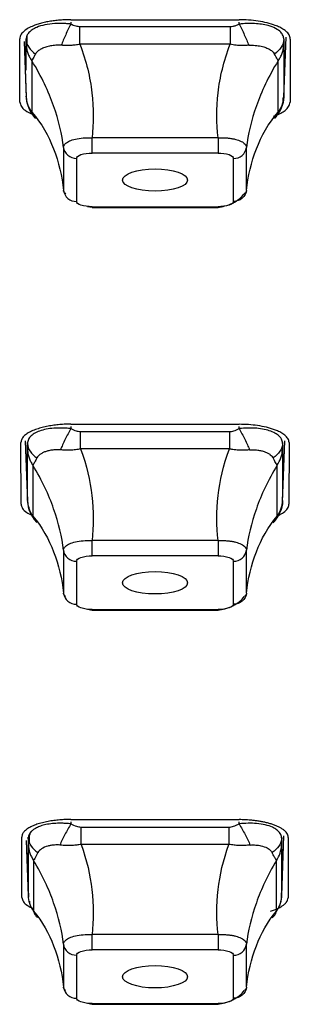
# Model space of a CAD drawing. Units: inches. Extents: x -27.3 to 23.7, y 3.2 to 36.2.
# Drawn here: x -10 to -9.8, y 11.9 to 12.5 of the extents above; entities that cross this region are included whole.
import ezdxf

# ---------------------------------------------------------------- set-up
doc = ezdxf.new("R2010")
doc.units = ezdxf.units.IN
doc.header["$MEASUREMENT"] = 0

msp = doc.modelspace()

# ---------------------------------------------------------------- linework, layer by layer
at = {"linetype": 'Continuous'}
for p, q in [((-9.94765, 12.47673), (-9.84529, 12.47668)), ((-9.94765, 12.47524), (-9.94765, 12.47407)), ((-9.84529, 12.47407), (-9.84529, 12.4752)), ((-9.94219, 12.47256), (-9.85075, 12.47256)), ((-9.97863, 12.42656), (-9.97876, 12.46501)), ((-9.97607, 12.46339), (-9.97479, 12.42907)), ((-9.97607, 12.46339), (-9.97482, 12.42977)), ((-9.97482, 12.46478), (-9.97482, 12.46501)), ((-9.97436, 12.46686), (-9.97437, 12.46215)), ((-9.81815, 12.42907), (-9.81678, 12.46607)), ((-9.81813, 12.42977), (-9.81678, 12.46607)), ((-9.81812, 12.46494), (-9.81813, 12.46478)), ((-9.81419, 12.46494), (-9.81432, 12.42648)), ((-9.97476, 12.44595), (-9.97476, 12.46142)), ((-9.85075, 12.46172), (-9.94219, 12.46172)), ((-9.81819, 12.46142), (-9.81819, 12.43015)), ((-9.97141, 12.45173), (-9.97141, 12.42046)), ((-9.82153, 12.42046), (-9.82153, 12.45173)), ((-9.97413, 12.42555), (-9.97392, 12.4245)), ((-9.81914, 12.42418), (-9.81895, 12.42505)), ((-9.85815, 12.40476), (-9.93479, 12.40476)), ((-9.93479, 12.39544), (-9.93479, 12.40476)), ((-9.95211, 12.39883), (-9.95211, 12.37262)), ((-9.84084, 12.37262), (-9.84084, 12.39883)), ((-9.94428, 12.3922), (-9.94428, 12.36599)), ((-9.85815, 12.39544), (-9.93479, 12.39544)), ((-9.84867, 12.36599), (-9.84867, 12.3922)), ((-9.9375, 12.36293), (-9.93466, 12.36239)), ((-9.93479, 12.36274), (-9.85815, 12.36274)), ((-9.93479, 12.36227), (-9.85815, 12.36227)), ((-9.85815, 12.36274), (-9.85815, 12.36227)), ((-9.94765, 12.23026), (-9.84529, 12.23017)), ((-9.94765, 12.22881), (-9.94765, 12.22755)), ((-9.84529, 12.22755), (-9.84529, 12.22872)), ((-9.94176, 12.22575), (-9.85119, 12.22575)), ((-9.97794, 12.18156), (-9.97803, 12.21911)), ((-9.97543, 12.22014), (-9.97404, 12.18268)), ((-9.97543, 12.22014), (-9.97407, 12.1835)), ((-9.97407, 12.21851), (-9.97409, 12.2191)), ((-9.8189, 12.18268), (-9.81752, 12.22003)), ((-9.81887, 12.1835), (-9.81752, 12.22003)), ((-9.81886, 12.21898), (-9.81887, 12.21851)), ((-9.81492, 12.21897), (-9.81502, 12.18142)), ((-9.97401, 12.18419), (-9.97401, 12.21473)), ((-9.85119, 12.21511), (-9.94176, 12.21511)), ((-9.81894, 12.21473), (-9.81894, 12.18612)), ((-9.97076, 12.20519), (-9.97076, 12.17421)), ((-9.82218, 12.17421), (-9.82218, 12.20519)), ((-9.9733, 12.1799), (-9.97328, 12.17858)), ((-9.93479, 12.14997), (-9.93479, 12.15929)), ((-9.85816, 12.15929), (-9.93479, 12.15929)), ((-9.95211, 12.15337), (-9.95211, 12.12716)), ((-9.84084, 12.12716), (-9.84084, 12.15337)), ((-9.94428, 12.14673), (-9.94428, 12.12052)), ((-9.85815, 12.14997), (-9.93479, 12.14997)), ((-9.84867, 12.12052), (-9.84867, 12.14673)), ((-9.9375, 12.11747), (-9.93466, 12.11693)), ((-9.93479, 12.11727), (-9.85815, 12.11727)), ((-9.93479, 12.1168), (-9.85815, 12.1168)), ((-9.85815, 12.11727), (-9.85815, 12.1168)), ((-9.94765, 11.98937), (-9.84529, 11.98924)), ((-9.94765, 11.98795), (-9.94765, 11.98669)), ((-9.94145, 11.98468), (-9.85149, 11.98468)), ((-9.84529, 11.98669), (-9.84529, 11.98782)), ((-9.97744, 11.94187), (-9.9775, 11.97866)), ((-9.97479, 11.97648), (-9.9735, 11.94193)), ((-9.97478, 11.97648), (-9.97353, 11.94283)), ((-9.97353, 11.97784), (-9.97356, 11.97865)), ((-9.81944, 11.94193), (-9.81805, 11.97947)), ((-9.81941, 11.94283), (-9.81805, 11.97947)), ((-9.81939, 11.97846), (-9.81941, 11.97784)), ((-9.81545, 11.97846), (-9.81552, 11.94166)), ((-9.97346, 11.94297), (-9.97346, 11.97373)), ((-9.85149, 11.97417), (-9.94145, 11.97417)), ((-9.81949, 11.97373), (-9.81949, 11.94297)), ((-9.9703, 11.96431), (-9.9703, 11.93354)), ((-9.82265, 11.93354), (-9.82265, 11.96431)), ((-9.97279, 11.93958), (-9.97275, 11.93794)), ((-9.93479, 11.90988), (-9.93479, 11.9192)), ((-9.85816, 11.9192), (-9.93479, 11.9192)), ((-9.95211, 11.91327), (-9.95211, 11.88706)), ((-9.84084, 11.88706), (-9.84084, 11.91327)), ((-9.94428, 11.90664), (-9.94428, 11.88043)), ((-9.85815, 11.90988), (-9.93479, 11.90988)), ((-9.84867, 11.88043), (-9.84867, 11.90664)), ((-9.9375, 11.87737), (-9.93466, 11.87683)), ((-9.93479, 11.87718), (-9.85815, 11.87718)), ((-9.93479, 11.87671), (-9.85815, 11.87671)), ((-9.85815, 11.87718), (-9.85815, 11.87671))]:
    msp.add_line(p, q, dxfattribs=at)
for centre, start, end in [((-9.84847, 12.3999), 268.52286, 352.03462), ((-9.94447, 12.37369), 187.96538, 271.47714), ((-9.84847, 12.15444), 268.52297, 352.03198), ((-9.94448, 12.12822), 187.96802, 271.47703), ((-9.84847, 11.91434), 268.52303, 352.03038), ((-9.94448, 11.88813), 187.96962, 271.47697)]:
    msp.add_arc(centre, 0.00771, start, end, dxfattribs=at)
for centre, ratio in [((-9.89647, 12.37902), 0.343344), ((-9.89647, 12.13357), 0.342866), ((-9.89647, 11.89349), 0.342496)]:
    msp.add_ellipse(centre, major_axis=(0.01981, 0), ratio=ratio, dxfattribs=at)
for points, knots in [([(-9.94765, 12.47673), (-9.94875, 12.47672), (-9.95096, 12.47669), (-9.95428, 12.47648), (-9.95759, 12.47614), (-9.96084, 12.47566), (-9.96398, 12.47502), (-9.96697, 12.47424), (-9.96997, 12.47324), (-9.97303, 12.47189), (-9.97593, 12.47007), (-9.97827, 12.46773), (-9.97859, 12.46596), (-9.97876, 12.46501)], [0, 0, 0, 0, 0.067241, 0.135893, 0.205955, 0.277427, 0.350309, 0.424599, 0.500299, 0.596363, 0.711695, 0.846257, 1, 1, 1, 1]), ([(-9.94765, 12.47407), (-9.94849, 12.47415), (-9.95016, 12.47432), (-9.95265, 12.47443), (-9.9551, 12.47445), (-9.95882, 12.47431), (-9.96358, 12.47369), (-9.96813, 12.47232), (-9.97126, 12.47065), (-9.97327, 12.46886), (-9.97458, 12.46694), (-9.97474, 12.4655), (-9.97481, 12.46478)], [0, 0, 0, 0, 0.059037, 0.118118, 0.177143, 0.236211, 0.393811, 0.551717, 0.663761, 0.775509, 0.888184, 1, 1, 1, 1]), ([(-9.81419, 12.46494), (-9.81422, 12.46538), (-9.81429, 12.46624), (-9.81486, 12.46747), (-9.81569, 12.4686), (-9.81673, 12.46963), (-9.81793, 12.47055), (-9.81922, 12.47137), (-9.82057, 12.47208), (-9.82191, 12.4727), (-9.8243, 12.47366), (-9.82809, 12.47482), (-9.83364, 12.4759), (-9.83944, 12.47656), (-9.84336, 12.47664), (-9.84529, 12.47668)], [0, 0, 0, 0, 0.072005, 0.139912, 0.203718, 0.263422, 0.319021, 0.370514, 0.417897, 0.461171, 0.500333, 0.632018, 0.759193, 0.881855, 1, 1, 1, 1]), ([(-9.81813, 12.46478), (-9.81815, 12.46516), (-9.81819, 12.4659), (-9.81856, 12.467), (-9.81913, 12.46805), (-9.82038, 12.46961), (-9.8229, 12.47148), (-9.82705, 12.47308), (-9.83154, 12.47401), (-9.83589, 12.47441), (-9.84053, 12.47452), (-9.84371, 12.47422), (-9.84529, 12.47407)], [0, 0, 0, 0, 0.059037, 0.118118, 0.177143, 0.236211, 0.393811, 0.551717, 0.663761, 0.775509, 0.888184, 1, 1, 1, 1]), ([(-9.94765, 12.47407), (-9.94871, 12.47204), (-9.9498, 12.4698), (-9.95183, 12.46533), (-9.95277, 12.4631), (-9.95354, 12.46111)], [0, 0, 0, 0, 0.5, 0.5, 1, 1, 1, 1]), ([(-9.94765, 12.47407), (-9.94668, 12.47364), (-9.94494, 12.47286), (-9.94303, 12.47265), (-9.94219, 12.47256)], [0, 0, 0, 0, 0.558346, 1, 1, 1, 1]), ([(-9.94219, 12.46172), (-9.94219, 12.46262), (-9.94219, 12.46442), (-9.94219, 12.46717), (-9.94219, 12.46991), (-9.94219, 12.47168), (-9.94219, 12.47256)], [0, 0, 0, 0, 0.250003, 0.499995, 0.750006, 1, 1, 1, 1]), ([(-9.85075, 12.47256), (-9.85021, 12.4726), (-9.84904, 12.47269), (-9.84721, 12.47324), (-9.84596, 12.47378), (-9.84529, 12.47407)], [0, 0, 0, 0, 0.282592, 0.613616, 1, 1, 1, 1]), ([(-9.85075, 12.47256), (-9.85075, 12.47168), (-9.85075, 12.46991), (-9.85075, 12.46717), (-9.85075, 12.46442), (-9.85075, 12.46262), (-9.85075, 12.46172)], [0, 0, 0, 0, 0.249994, 0.500005, 0.749997, 1, 1, 1, 1]), ([(-9.84529, 12.47407), (-9.84424, 12.47204), (-9.84315, 12.4698), (-9.84112, 12.46533), (-9.84018, 12.4631), (-9.8394, 12.46111)], [0, 0, 0, 0, 0.5, 0.5, 1, 1, 1, 1]), ([(-9.97482, 12.46478), (-9.97474, 12.46314), (-9.97422, 12.46145), (-9.97228, 12.45833), (-9.97088, 12.45691), (-9.96921, 12.45575)], [0, 0, 0, 0, 0.5, 0.5, 1, 1, 1, 1]), ([(-9.97476, 12.46142), (-9.97476, 12.46165), (-9.97477, 12.46214), (-9.97479, 12.46331), (-9.97481, 12.46427), (-9.97482, 12.46478)], [0, 0, 0, 0, 0.282592, 0.613616, 1, 1, 1, 1]), ([(-9.81813, 12.46478), (-9.8182, 12.46314), (-9.81873, 12.46145), (-9.82066, 12.45833), (-9.82207, 12.45691), (-9.82373, 12.45575)], [0, 0, 0, 0, 0.5, 0.5, 1, 1, 1, 1]), ([(-9.81813, 12.46478), (-9.81815, 12.46402), (-9.81817, 12.46266), (-9.81818, 12.4618), (-9.81819, 12.46142)], [0, 0, 0, 0, 0.558346, 1, 1, 1, 1]), ([(-9.97476, 12.46142), (-9.97469, 12.46056), (-9.97456, 12.45885), (-9.97386, 12.45634), (-9.97286, 12.45393), (-9.97189, 12.45246), (-9.97141, 12.45173)], [0, 0, 0, 0, 0.249994, 0.500005, 0.749997, 1, 1, 1, 1]), ([(-9.95354, 12.46111), (-9.95409, 12.46114), (-9.9552, 12.46119), (-9.9568, 12.46112), (-9.95896, 12.46092), (-9.96154, 12.46047), (-9.96425, 12.45964), (-9.96641, 12.45854), (-9.96815, 12.45732), (-9.96886, 12.45627), (-9.96921, 12.45575)], [0, 0, 0, 0, 0.075178, 0.150375, 0.225573, 0.388091, 0.550586, 0.700368, 0.850171, 1, 1, 1, 1]), ([(-9.94219, 12.46172), (-9.94314, 12.46156), (-9.94503, 12.46122), (-9.94787, 12.461), (-9.95072, 12.46094), (-9.95259, 12.46105), (-9.95354, 12.46111)], [0, 0, 0, 0, 0.248155, 0.496308, 0.744464, 1, 1, 1, 1]), ([(-9.94219, 12.46172), (-9.93818, 12.45134), (-9.93369, 12.43166), (-9.93373, 12.41352), (-9.93479, 12.40476)], [0.179403, 0.179403, 0.179403, 0.179403, 0.855599, 1.54075, 1.54075, 1.54075, 1.54075]), ([(-9.85815, 12.40476), (-9.85922, 12.41352), (-9.85925, 12.43166), (-9.85476, 12.45134), (-9.85075, 12.46172)], [0.179403, 0.179403, 0.179403, 0.179403, 0.864554, 1.54075, 1.54075, 1.54075, 1.54075]), ([(-9.8394, 12.46111), (-9.84068, 12.46104), (-9.84324, 12.4609), (-9.84646, 12.46108), (-9.84896, 12.46139), (-9.85016, 12.46161), (-9.85075, 12.46172)], [0, 0, 0, 0, 0.343199, 0.686399, 0.843159, 1, 1, 1, 1]), ([(-9.8394, 12.46111), (-9.83875, 12.46114), (-9.83743, 12.4612), (-9.83552, 12.46108), (-9.8337, 12.46086), (-9.83197, 12.46055), (-9.82991, 12.46005), (-9.82771, 12.45921), (-9.82584, 12.45808), (-9.8245, 12.45695), (-9.82399, 12.45615), (-9.82373, 12.45575)], [0, 0, 0, 0, 0.089168, 0.180071, 0.269952, 0.359754, 0.449645, 0.611771, 0.774578, 0.887283, 1, 1, 1, 1]), ([(-9.82153, 12.45173), (-9.82105, 12.45246), (-9.82009, 12.45393), (-9.81908, 12.45634), (-9.81839, 12.45885), (-9.81825, 12.46056), (-9.81819, 12.46142)], [0, 0, 0, 0, 0.250003, 0.499995, 0.750006, 1, 1, 1, 1]), ([(-9.96921, 12.45575), (-9.96953, 12.45513), (-9.97017, 12.4539), (-9.97079, 12.45277), (-9.97119, 12.45208), (-9.97134, 12.45185), (-9.97141, 12.45173)], [0, 0, 0, 0, 0.343199, 0.686399, 0.843159, 1, 1, 1, 1]), ([(-9.95211, 12.39883), (-9.95304, 12.40692), (-9.95697, 12.4237), (-9.96543, 12.44202), (-9.97141, 12.45173)], [0.179403, 0.179403, 0.179403, 0.179403, 0.864554, 1.54075, 1.54075, 1.54075, 1.54075]), ([(-9.82153, 12.45173), (-9.82751, 12.44202), (-9.83597, 12.4237), (-9.83991, 12.40692), (-9.84084, 12.39883)], [0.179403, 0.179403, 0.179403, 0.179403, 0.855599, 1.54075, 1.54075, 1.54075, 1.54075]), ([(-9.82153, 12.45173), (-9.82166, 12.45193), (-9.8219, 12.45233), (-9.82242, 12.45325), (-9.82302, 12.45437), (-9.82349, 12.45528), (-9.82373, 12.45575)], [0, 0, 0, 0, 0.248155, 0.496308, 0.744464, 1, 1, 1, 1]), ([(-9.97863, 12.42656), (-9.97845, 12.42563), (-9.9781, 12.42389), (-9.9756, 12.42123), (-9.97248, 12.41979), (-9.97074, 12.41899)], [0, 0, 0, 0, 0.336268, 0.630741, 1, 1, 1, 1]), ([(-9.97482, 12.42977), (-9.9748, 12.42968), (-9.97477, 12.42951), (-9.97476, 12.42995), (-9.97476, 12.43015)], [0, 0, 0, 0, 0.5583458, 1, 1, 1, 1]), ([(-9.97482, 12.42977), (-9.97474, 12.42741), (-9.97422, 12.42497), (-9.97228, 12.42046), (-9.97088, 12.4184), (-9.96921, 12.41671)], [0, 0, 0, 0, 0.5, 0.5, 1, 1, 1, 1]), ([(-9.97141, 12.42046), (-9.97189, 12.42119), (-9.97286, 12.42265), (-9.97386, 12.42506), (-9.97456, 12.42757), (-9.97469, 12.42929), (-9.97476, 12.43015)], [0, 0, 0, 0, 0.250003, 0.499995, 0.750006, 1, 1, 1, 1]), ([(-9.82435, 12.418), (-9.82403, 12.41809), (-9.82099, 12.41899), (-9.81769, 12.42099), (-9.8148, 12.42383), (-9.81448, 12.42556), (-9.81432, 12.42648)], [0, 0, 0, 0, 0.048078, 0.45671, 0.711713, 1, 1, 1, 1]), ([(-9.81813, 12.42977), (-9.8182, 12.42741), (-9.81873, 12.42497), (-9.82066, 12.42046), (-9.82207, 12.4184), (-9.82373, 12.41671)], [0, 0, 0, 0, 0.5, 0.5, 1, 1, 1, 1]), ([(-9.81819, 12.43015), (-9.81825, 12.42929), (-9.81839, 12.42757), (-9.81908, 12.42506), (-9.82009, 12.42265), (-9.82105, 12.42119), (-9.82153, 12.42046)], [0, 0, 0, 0, 0.249994, 0.500005, 0.749997, 1, 1, 1, 1]), ([(-9.81887, 12.42541), (-9.81875, 12.42587), (-9.8184, 12.42725), (-9.81854, 12.42842), (-9.81864, 12.4292)], [0, 0, 0, 0, 0.33354, 1, 1, 1, 1]), ([(-9.81819, 12.43015), (-9.81818, 12.43), (-9.81818, 12.42969), (-9.81816, 12.42961), (-9.81814, 12.42972), (-9.81813, 12.42977)], [0, 0, 0, 0, 0.282592, 0.613616, 1, 1, 1, 1]), ([(-9.97141, 12.42046), (-9.96543, 12.41349), (-9.95697, 12.39824), (-9.95304, 12.38144), (-9.95211, 12.37262)], [0.179403, 0.179403, 0.179403, 0.179403, 0.855599, 1.54075, 1.54075, 1.54075, 1.54075]), ([(-9.97141, 12.42046), (-9.97129, 12.42001), (-9.97105, 12.41911), (-9.97053, 12.41809), (-9.96993, 12.41726), (-9.96945, 12.4169), (-9.96921, 12.41671)], [0, 0, 0, 0, 0.248155, 0.496308, 0.744464, 1, 1, 1, 1]), ([(-9.84084, 12.37262), (-9.83991, 12.38144), (-9.83597, 12.39824), (-9.82751, 12.41349), (-9.82153, 12.42046)], [0.179403, 0.179403, 0.179403, 0.179403, 0.864554, 1.54075, 1.54075, 1.54075, 1.54075]), ([(-9.82373, 12.41671), (-9.82341, 12.41697), (-9.82278, 12.41748), (-9.82215, 12.41856), (-9.82176, 12.41959), (-9.82161, 12.42017), (-9.82153, 12.42046)], [0, 0, 0, 0, 0.343199, 0.686399, 0.843159, 1, 1, 1, 1]), ([(-9.95211, 12.39883), (-9.95208, 12.39913), (-9.95202, 12.39973), (-9.95154, 12.40059), (-9.95078, 12.40141), (-9.94974, 12.40216), (-9.94843, 12.40285), (-9.94624, 12.40369), (-9.94273, 12.40449), (-9.93893, 12.4048), (-9.93625, 12.40482), (-9.93528, 12.40478), (-9.93479, 12.40476)], [0, 0, 0, 0, 0.085389, 0.170631, 0.255841, 0.341051, 0.426271, 0.511443, 0.701948, 0.89237, 0.946176, 1, 1, 1, 1]), ([(-9.85815, 12.40476), (-9.85738, 12.40478), (-9.85584, 12.40484), (-9.85356, 12.40475), (-9.85137, 12.40456), (-9.84929, 12.40424), (-9.84737, 12.40382), (-9.84494, 12.40308), (-9.84247, 12.40184), (-9.84122, 12.40043), (-9.84087, 12.3994), (-9.84085, 12.39902), (-9.84084, 12.39883)], [0, 0, 0, 0, 0.085389, 0.170631, 0.255841, 0.341051, 0.426271, 0.511443, 0.701948, 0.89237, 0.946176, 1, 1, 1, 1]), ([(-9.85815, 12.40476), (-9.85815, 12.40304), (-9.85815, 12.4009), (-9.85815, 12.39735), (-9.85815, 12.39604), (-9.85815, 12.39544)], [0, 0, 0, 0, 0.5, 0.5, 1, 1, 1, 1]), ([(-9.95211, 12.39883), (-9.95193, 12.39718), (-9.95103, 12.39535), (-9.94803, 12.39282), (-9.94602, 12.3922), (-9.94428, 12.3922)], [0, 0, 0, 0, 0.5, 0.5, 1, 1, 1, 1]), ([(-9.94428, 12.3922), (-9.94428, 12.39302), (-9.94322, 12.3939), (-9.93976, 12.39508), (-9.93719, 12.39544), (-9.93479, 12.39544)], [0, 0, 0, 0, 0.5, 0.5, 1, 1, 1, 1]), ([(-9.85815, 12.39544), (-9.85575, 12.39544), (-9.85318, 12.39508), (-9.84973, 12.3939), (-9.84867, 12.39302), (-9.84867, 12.3922)], [0, 0, 0, 0, 0.5, 0.5, 1, 1, 1, 1]), ([(-9.95079, 12.37061), (-9.95105, 12.37083), (-9.95158, 12.37127), (-9.95203, 12.37195), (-9.95208, 12.3724), (-9.95211, 12.37262)], [0, 0, 0, 0, 0.333384, 0.666681, 1, 1, 1, 1]), ([(-9.84084, 12.37262), (-9.84102, 12.37097), (-9.84191, 12.36914), (-9.84492, 12.36661), (-9.84693, 12.36599), (-9.84867, 12.36599)], [0, 0, 0, 0, 0.5, 0.5, 1, 1, 1, 1]), ([(-9.84084, 12.37262), (-9.84087, 12.3724), (-9.84092, 12.37195), (-9.84137, 12.37127), (-9.8419, 12.37082), (-9.84216, 12.3706)], [0, 0, 0, 0, 0.333762, 0.666946, 1, 1, 1, 1]), ([(-9.85828, 12.36239), (-9.85683, 12.36261), (-9.85382, 12.36306), (-9.84906, 12.36494), (-9.84476, 12.36752), (-9.84306, 12.36964), (-9.84221, 12.3707)], [0, 0, 0, 0, 0.228782, 0.475238, 0.735753, 1, 1, 1, 1]), ([(-9.93479, 12.36274), (-9.9372, 12.36274), (-9.93977, 12.3631), (-9.94322, 12.36428), (-9.94428, 12.36517), (-9.94428, 12.36599)], [0, 0, 0, 0, 0.5, 0.5, 1, 1, 1, 1]), ([(-9.84867, 12.36599), (-9.84867, 12.36516), (-9.84973, 12.36428), (-9.85318, 12.3631), (-9.85576, 12.36274), (-9.85815, 12.36274)], [0, 0, 0, 0, 0.5, 0.5, 1, 1, 1, 1]), ([(-9.94765, 12.23026), (-9.94875, 12.23024), (-9.95102, 12.23022), (-9.95448, 12.23), (-9.95805, 12.22961), (-9.96165, 12.22903), (-9.9652, 12.22825), (-9.96857, 12.22724), (-9.97165, 12.22601), (-9.97431, 12.22456), (-9.97637, 12.2229), (-9.97776, 12.22106), (-9.97794, 12.21977), (-9.97803, 12.21911)], [0, 0, 0, 0, 0.068993, 0.142375, 0.220145, 0.302302, 0.388843, 0.479765, 0.575067, 0.674745, 0.778796, 0.887215, 1, 1, 1, 1]), ([(-9.81492, 12.21897), (-9.81496, 12.2194), (-9.81503, 12.22022), (-9.8156, 12.22141), (-9.81641, 12.2225), (-9.81745, 12.22348), (-9.81862, 12.22435), (-9.81989, 12.22512), (-9.82119, 12.2258), (-9.82249, 12.22638), (-9.82481, 12.22728), (-9.82851, 12.22839), (-9.83393, 12.22943), (-9.83959, 12.23006), (-9.84341, 12.23013), (-9.84529, 12.23017)], [0, 0, 0, 0, 0.072827, 0.14135, 0.205566, 0.265475, 0.321073, 0.37236, 0.419333, 0.461992, 0.500334, 0.632241, 0.759491, 0.882078, 1, 1, 1, 1]), ([(-9.94765, 12.22755), (-9.94868, 12.22764), (-9.95074, 12.22783), (-9.95378, 12.22793), (-9.95745, 12.22786), (-9.96161, 12.22744), (-9.96588, 12.22644), (-9.96938, 12.22501), (-9.972, 12.22315), (-9.97374, 12.22095), (-9.97396, 12.21932), (-9.97407, 12.21851)], [0, 0, 0, 0, 0.074605, 0.149209, 0.223814, 0.351813, 0.479719, 0.607413, 0.735024, 0.867482, 1, 1, 1, 1]), ([(-9.94765, 12.22755), (-9.9488, 12.22552), (-9.94998, 12.22328), (-9.95218, 12.2188), (-9.95319, 12.21658), (-9.95402, 12.2146)], [0, 0, 0, 0, 0.5, 0.5, 1, 1, 1, 1]), ([(-9.94765, 12.22755), (-9.9466, 12.22703), (-9.94474, 12.22612), (-9.94267, 12.22587), (-9.94176, 12.22575)], [0, 0, 0, 0, 0.5632008, 1, 1, 1, 1]), ([(-9.85119, 12.22575), (-9.85076, 12.22578), (-9.84985, 12.22584), (-9.84844, 12.22621), (-9.84689, 12.22677), (-9.84585, 12.22728), (-9.84529, 12.22755)], [0, 0, 0, 0, 0.204194, 0.436475, 0.700839, 1, 1, 1, 1]), ([(-9.85119, 12.22575), (-9.85119, 12.22489), (-9.85119, 12.22315), (-9.85119, 12.22046), (-9.85119, 12.21776), (-9.85119, 12.21599), (-9.85119, 12.21511)], [0, 0, 0, 0, 0.249994, 0.500005, 0.749997, 1, 1, 1, 1]), ([(-9.81888, 12.21851), (-9.81891, 12.21897), (-9.81897, 12.21988), (-9.81954, 12.22121), (-9.82064, 12.22278), (-9.82263, 12.22446), (-9.82585, 12.22602), (-9.8299, 12.22717), (-9.83461, 12.22782), (-9.83981, 12.22799), (-9.84346, 12.2277), (-9.84529, 12.22755)], [0, 0, 0, 0, 0.074605, 0.149209, 0.223814, 0.351813, 0.479719, 0.607413, 0.735024, 0.867482, 1, 1, 1, 1]), ([(-9.84529, 12.22755), (-9.84415, 12.22552), (-9.84297, 12.22328), (-9.84077, 12.2188), (-9.83976, 12.21658), (-9.83893, 12.2146)], [0, 0, 0, 0, 0.5, 0.5, 1, 1, 1, 1]), ([(-9.97407, 12.21851), (-9.974, 12.2169), (-9.97346, 12.21525), (-9.97147, 12.2122), (-9.97003, 12.21082), (-9.96832, 12.2097)], [0, 0, 0, 0, 0.5, 0.5, 1, 1, 1, 1]), ([(-9.97401, 12.21473), (-9.97401, 12.2149), (-9.97401, 12.21527), (-9.97402, 12.21612), (-9.97404, 12.2172), (-9.97406, 12.21806), (-9.97407, 12.21851)], [0, 0, 0, 0, 0.204194, 0.436475, 0.700839, 1, 1, 1, 1]), ([(-9.81887, 12.21851), (-9.81895, 12.2169), (-9.81949, 12.21525), (-9.82147, 12.2122), (-9.82292, 12.21082), (-9.82463, 12.2097)], [0, 0, 0, 0, 0.5, 0.5, 1, 1, 1, 1]), ([(-9.81887, 12.21851), (-9.81889, 12.21765), (-9.81893, 12.21611), (-9.81894, 12.21515), (-9.81894, 12.21473)], [0, 0, 0, 0, 0.563201, 1, 1, 1, 1]), ([(-9.97401, 12.21473), (-9.97394, 12.21388), (-9.97381, 12.2122), (-9.97314, 12.20973), (-9.97216, 12.20736), (-9.97123, 12.20591), (-9.97077, 12.20519)], [0, 0, 0, 0, 0.249994, 0.500005, 0.749997, 1, 1, 1, 1]), ([(-9.95402, 12.2146), (-9.95472, 12.21463), (-9.95612, 12.21471), (-9.9583, 12.21455), (-9.96053, 12.21423), (-9.96271, 12.21369), (-9.9646, 12.21293), (-9.96617, 12.21201), (-9.96748, 12.21098), (-9.96804, 12.21013), (-9.96832, 12.2097)], [0, 0, 0, 0, 0.105414, 0.21087, 0.345592, 0.480316, 0.611929, 0.74355, 0.871799, 1, 1, 1, 1]), ([(-9.94176, 12.21511), (-9.94278, 12.21493), (-9.94483, 12.21458), (-9.9479, 12.21437), (-9.95098, 12.21435), (-9.95299, 12.21451), (-9.95402, 12.2146)], [0, 0, 0, 0, 0.2476297, 0.4952589, 0.7428908, 1, 1, 1, 1]), ([(-9.94176, 12.21511), (-9.93802, 12.20515), (-9.93369, 12.18585), (-9.93373, 12.16805), (-9.93479, 12.15929)], [0.179394, 0.179394, 0.179394, 0.179394, 0.830741, 1.515649, 1.515649, 1.515649, 1.515649]), ([(-9.85815, 12.15929), (-9.85922, 12.16805), (-9.85925, 12.18585), (-9.85492, 12.20515), (-9.85119, 12.21511)], [0.179394, 0.179394, 0.179394, 0.179394, 0.864302, 1.515649, 1.515649, 1.515649, 1.515649]), ([(-9.83893, 12.2146), (-9.83983, 12.21452), (-9.84164, 12.21437), (-9.84442, 12.21435), (-9.84695, 12.21449), (-9.84921, 12.21475), (-9.85053, 12.21499), (-9.85119, 12.21511)], [0, 0, 0, 0, 0.226829, 0.453662, 0.680513, 0.840207, 1, 1, 1, 1]), ([(-9.83893, 12.2146), (-9.83836, 12.21463), (-9.83722, 12.2147), (-9.83558, 12.21462), (-9.83372, 12.21444), (-9.8317, 12.21407), (-9.82961, 12.21348), (-9.8278, 12.21265), (-9.82638, 12.21172), (-9.8253, 12.21077), (-9.82485, 12.21006), (-9.82463, 12.2097)], [0, 0, 0, 0, 0.085516, 0.171036, 0.25655, 0.388153, 0.519749, 0.654708, 0.789159, 0.894527, 1, 1, 1, 1]), ([(-9.96832, 12.2097), (-9.96856, 12.20924), (-9.96904, 12.2083), (-9.96967, 12.20712), (-9.97016, 12.20623), (-9.97052, 12.20559), (-9.97068, 12.20532), (-9.97076, 12.20519)], [0, 0, 0, 0, 0.226829, 0.4536619, 0.6805127, 0.8402066, 1, 1, 1, 1]), ([(-9.95211, 12.15337), (-9.95304, 12.16145), (-9.9569, 12.17792), (-9.96513, 12.19588), (-9.97076, 12.20519)], [0.179394, 0.179394, 0.179394, 0.179394, 0.864302, 1.515649, 1.515649, 1.515649, 1.515649]), ([(-9.82218, 12.20519), (-9.82782, 12.19588), (-9.83604, 12.17792), (-9.83991, 12.16145), (-9.84084, 12.15337)], [0.179394, 0.179394, 0.179394, 0.179394, 0.830741, 1.515649, 1.515649, 1.515649, 1.515649]), ([(-9.82218, 12.20519), (-9.82231, 12.20541), (-9.82257, 12.20584), (-9.82314, 12.20687), (-9.82382, 12.20814), (-9.82435, 12.20918), (-9.82463, 12.2097)], [0, 0, 0, 0, 0.24763, 0.495259, 0.742891, 1, 1, 1, 1]), ([(-9.97794, 12.18156), (-9.97775, 12.18065), (-9.97739, 12.17889), (-9.97497, 12.17655), (-9.97246, 12.17528), (-9.97132, 12.17471)], [0, 0, 0, 0, 0.368021, 0.714706, 1, 1, 1, 1]), ([(-9.97407, 12.1835), (-9.97405, 12.18335), (-9.97402, 12.18309), (-9.97401, 12.18355), (-9.97401, 12.18375)], [0, 0, 0, 0, 0.563201, 1, 1, 1, 1]), ([(-9.97407, 12.1835), (-9.974, 12.18111), (-9.97346, 12.17865), (-9.97147, 12.1741), (-9.97003, 12.17203), (-9.96832, 12.17034)], [0, 0, 0, 0, 0.5, 0.5, 1, 1, 1, 1]), ([(-9.81887, 12.1835), (-9.81895, 12.18111), (-9.81949, 12.17865), (-9.82147, 12.1741), (-9.82292, 12.17203), (-9.82463, 12.17034)], [0, 0, 0, 0, 0.5, 0.5, 1, 1, 1, 1]), ([(-9.81894, 12.18375), (-9.81901, 12.1829), (-9.81914, 12.18122), (-9.81981, 12.17875), (-9.82078, 12.17638), (-9.82172, 12.17493), (-9.82218, 12.17421)], [0, 0, 0, 0, 0.249994, 0.500005, 0.749997, 1, 1, 1, 1]), ([(-9.82144, 12.17466), (-9.82031, 12.17524), (-9.81786, 12.1765), (-9.81553, 12.17882), (-9.81519, 12.18053), (-9.81502, 12.18142)], [0, 0, 0, 0, 0.293347, 0.637369, 1, 1, 1, 1]), ([(-9.81894, 12.18375), (-9.81894, 12.18363), (-9.81894, 12.18338), (-9.81892, 12.18326), (-9.8189, 12.18328), (-9.81888, 12.18343), (-9.81887, 12.1835)], [0, 0, 0, 0, 0.204194, 0.4364751, 0.7008393, 1, 1, 1, 1]), ([(-9.97076, 12.17421), (-9.96513, 12.16745), (-9.9569, 12.15246), (-9.95304, 12.13597), (-9.95211, 12.12716)], [0.179394, 0.179394, 0.179394, 0.179394, 0.830741, 1.515649, 1.515649, 1.515649, 1.515649]), ([(-9.84084, 12.12716), (-9.83991, 12.13597), (-9.83604, 12.15246), (-9.82782, 12.16745), (-9.82218, 12.17421)], [0.179394, 0.179394, 0.179394, 0.179394, 0.864302, 1.515649, 1.515649, 1.515649, 1.515649]), ([(-9.82463, 12.17034), (-9.82439, 12.17049), (-9.82391, 12.1708), (-9.82327, 12.17151), (-9.82279, 12.17235), (-9.82242, 12.17326), (-9.82226, 12.17389), (-9.82218, 12.17421)], [0, 0, 0, 0, 0.226829, 0.453662, 0.680513, 0.840207, 1, 1, 1, 1]), ([(-9.95211, 12.15337), (-9.95208, 12.15367), (-9.95202, 12.15427), (-9.95154, 12.15513), (-9.95078, 12.15594), (-9.94974, 12.1567), (-9.94843, 12.15738), (-9.94624, 12.15822), (-9.94273, 12.15902), (-9.93893, 12.15934), (-9.93625, 12.15935), (-9.93528, 12.15931), (-9.93479, 12.15929)], [0, 0, 0, 0, 0.0853896, 0.170632, 0.2558427, 0.3410532, 0.4262732, 0.5114458, 0.7019502, 0.8923707, 0.9461762, 1, 1, 1, 1]), ([(-9.85815, 12.15929), (-9.85738, 12.15932), (-9.85584, 12.15937), (-9.85356, 12.15928), (-9.85137, 12.15909), (-9.84929, 12.15878), (-9.84737, 12.15836), (-9.84494, 12.15762), (-9.84247, 12.15637), (-9.84122, 12.15496), (-9.84087, 12.15394), (-9.84085, 12.15356), (-9.84084, 12.15337)], [0, 0, 0, 0, 0.08539, 0.170632, 0.255843, 0.341053, 0.426273, 0.511446, 0.70195, 0.892371, 0.946176, 1, 1, 1, 1]), ([(-9.85815, 12.15929), (-9.85815, 12.15757), (-9.85815, 12.15544), (-9.85815, 12.15188), (-9.85815, 12.15057), (-9.85815, 12.14997)], [0, 0, 0, 0, 0.5, 0.5, 1, 1, 1, 1]), ([(-9.95211, 12.15337), (-9.95193, 12.15171), (-9.95103, 12.14988), (-9.94803, 12.14735), (-9.94602, 12.14673), (-9.94428, 12.14673)], [0, 0, 0, 0, 0.5, 0.5, 1, 1, 1, 1]), ([(-9.94428, 12.14673), (-9.94428, 12.14755), (-9.94322, 12.14843), (-9.93976, 12.14961), (-9.93719, 12.14997), (-9.93479, 12.14997)], [0, 0, 0, 0, 0.5, 0.5, 1, 1, 1, 1]), ([(-9.85815, 12.14997), (-9.85575, 12.14997), (-9.85318, 12.14961), (-9.84973, 12.14843), (-9.84867, 12.14755), (-9.84867, 12.14673)], [0, 0, 0, 0, 0.5, 0.5, 1, 1, 1, 1]), ([(-9.95079, 12.12514), (-9.95105, 12.12536), (-9.95158, 12.12581), (-9.95203, 12.12649), (-9.95208, 12.12693), (-9.95211, 12.12716)], [0, 0, 0, 0, 0.333384, 0.666681, 1, 1, 1, 1]), ([(-9.84084, 12.12716), (-9.84102, 12.1255), (-9.84191, 12.12367), (-9.84492, 12.12114), (-9.84693, 12.12052), (-9.84867, 12.12052)], [0, 0, 0, 0, 0.5, 0.5, 1, 1, 1, 1]), ([(-9.84084, 12.12716), (-9.84087, 12.12693), (-9.84092, 12.12648), (-9.84137, 12.1258), (-9.8419, 12.12536), (-9.84216, 12.12513)], [0, 0, 0, 0, 0.333762, 0.666946, 1, 1, 1, 1]), ([(-9.93479, 12.11727), (-9.9372, 12.11727), (-9.93977, 12.11764), (-9.94322, 12.11882), (-9.94428, 12.1197), (-9.94428, 12.12052)], [0, 0, 0, 0, 0.5, 0.5, 1, 1, 1, 1]), ([(-9.85828, 12.11693), (-9.85683, 12.11715), (-9.85382, 12.1176), (-9.84906, 12.11947), (-9.84476, 12.12206), (-9.84306, 12.12417), (-9.84221, 12.12524)], [0, 0, 0, 0, 0.228782, 0.475238, 0.735753, 1, 1, 1, 1]), ([(-9.84867, 12.12052), (-9.84867, 12.1197), (-9.84973, 12.11882), (-9.85318, 12.11764), (-9.85576, 12.11727), (-9.85815, 12.11727)], [0, 0, 0, 0, 0.5, 0.5, 1, 1, 1, 1]), ([(-9.94765, 11.98937), (-9.94876, 11.98935), (-9.95104, 11.98933), (-9.9545, 11.98911), (-9.95805, 11.98873), (-9.96161, 11.98816), (-9.96509, 11.9874), (-9.96838, 11.98642), (-9.97137, 11.98523), (-9.97394, 11.98384), (-9.97591, 11.98225), (-9.97725, 11.98051), (-9.97741, 11.97928), (-9.9775, 11.97866)], [0, 0, 0, 0, 0.070793, 0.145613, 0.224461, 0.307335, 0.394232, 0.485152, 0.580091, 0.679049, 0.782021, 0.889006, 1, 1, 1, 1]), ([(-9.81545, 11.97846), (-9.81549, 11.97889), (-9.81557, 11.97973), (-9.81621, 11.98097), (-9.81718, 11.98213), (-9.81847, 11.98322), (-9.82003, 11.98421), (-9.82181, 11.98511), (-9.82376, 11.98592), (-9.82585, 11.98663), (-9.82803, 11.98724), (-9.83026, 11.98776), (-9.83252, 11.98819), (-9.83478, 11.98854), (-9.83701, 11.98881), (-9.83919, 11.98901), (-9.8413, 11.98915), (-9.84333, 11.98922), (-9.84465, 11.98923), (-9.84529, 11.98924)], [0, 0, 0, 0, 0.076418, 0.15064, 0.222666, 0.292494, 0.360124, 0.425555, 0.488787, 0.549818, 0.608648, 0.665277, 0.719704, 0.771929, 0.82195, 0.869769, 0.915383, 0.958794, 1, 1, 1, 1]), ([(-9.96919, 11.98392), (-9.96972, 11.98359), (-9.97079, 11.98291), (-9.97198, 11.98175), (-9.97287, 11.9805), (-9.97343, 11.9792), (-9.9735, 11.97829), (-9.97353, 11.97784)], [0, 0, 0, 0, 0.199886, 0.399768, 0.599768, 0.800805, 1, 1, 1, 1]), ([(-9.94765, 11.98669), (-9.94856, 11.98678), (-9.95038, 11.98694), (-9.95307, 11.98705), (-9.9563, 11.98703), (-9.95999, 11.98676), (-9.9637, 11.98608), (-9.96683, 11.98513), (-9.9684, 11.98432), (-9.96919, 11.98392)], [0, 0, 0, 0, 0.107476, 0.21495, 0.322427, 0.503635, 0.684762, 0.842367, 1, 1, 1, 1]), ([(-9.94765, 11.98669), (-9.94886, 11.98467), (-9.95011, 11.98243), (-9.95243, 11.97796), (-9.9535, 11.97574), (-9.95437, 11.97375)], [0, 0, 0, 0, 0.5, 0.5, 1, 1, 1, 1]), ([(-9.94765, 11.98669), (-9.94655, 11.98612), (-9.9446, 11.98511), (-9.9424, 11.98481), (-9.94145, 11.98468)], [0, 0, 0, 0, 0.566957, 1, 1, 1, 1]), ([(-9.85149, 11.98468), (-9.85105, 11.98471), (-9.85009, 11.98478), (-9.84861, 11.9852), (-9.84698, 11.98583), (-9.84588, 11.98639), (-9.84529, 11.98669)], [0, 0, 0, 0, 0.201686, 0.4329, 0.698033, 1, 1, 1, 1]), ([(-9.85149, 11.98468), (-9.85149, 11.98383), (-9.85149, 11.98212), (-9.85149, 11.97946), (-9.85149, 11.97679), (-9.85149, 11.97505), (-9.85149, 11.97417)], [0, 0, 0, 0, 0.249994, 0.500005, 0.749996, 1, 1, 1, 1]), ([(-9.81941, 11.97784), (-9.81944, 11.97824), (-9.81949, 11.97905), (-9.81994, 11.98023), (-9.82081, 11.98162), (-9.82238, 11.98314), (-9.82518, 11.98479), (-9.82924, 11.98616), (-9.8344, 11.98694), (-9.83984, 11.98713), (-9.84347, 11.98684), (-9.84529, 11.98669)], [0, 0, 0, 0, 0.067193, 0.134385, 0.201578, 0.314868, 0.428107, 0.57955, 0.731011, 0.865515, 1, 1, 1, 1]), ([(-9.84529, 11.98669), (-9.84409, 11.98467), (-9.84284, 11.98243), (-9.84052, 11.97796), (-9.83945, 11.97574), (-9.83858, 11.97375)], [0, 0, 0, 0, 0.5, 0.5, 1, 1, 1, 1]), ([(-9.97353, 11.97784), (-9.97346, 11.97626), (-9.97291, 11.97463), (-9.97088, 11.97165), (-9.96941, 11.97029), (-9.96767, 11.9692)], [0, 0, 0, 0, 0.5, 0.5, 1, 1, 1, 1]), ([(-9.97346, 11.97373), (-9.97346, 11.97392), (-9.97346, 11.97431), (-9.97348, 11.97523), (-9.9735, 11.97641), (-9.97352, 11.97734), (-9.97353, 11.97784)], [0, 0, 0, 0, 0.201686, 0.4329, 0.698033, 1, 1, 1, 1]), ([(-9.97236, 11.98124), (-9.97258, 11.98062), (-9.97322, 11.9788), (-9.97312, 11.97667), (-9.97305, 11.97525)], [0, 0, 0, 0, 0.337502, 1, 1, 1, 1]), ([(-9.81941, 11.97784), (-9.81949, 11.97626), (-9.82003, 11.97463), (-9.82206, 11.97165), (-9.82354, 11.97029), (-9.82528, 11.9692)], [0, 0, 0, 0, 0.5, 0.5, 1, 1, 1, 1]), ([(-9.81941, 11.97784), (-9.81943, 11.9769), (-9.81947, 11.97523), (-9.81948, 11.97419), (-9.81949, 11.97373)], [0, 0, 0, 0, 0.566957, 1, 1, 1, 1]), ([(-9.97346, 11.97373), (-9.97339, 11.9729), (-9.97326, 11.97124), (-9.97261, 11.9688), (-9.97166, 11.96646), (-9.97075, 11.96503), (-9.9703, 11.96431)], [0, 0, 0, 0, 0.249994, 0.500005, 0.749996, 1, 1, 1, 1]), ([(-9.95437, 11.97375), (-9.95494, 11.97379), (-9.95607, 11.97388), (-9.95789, 11.97379), (-9.95978, 11.97356), (-9.96267, 11.97297), (-9.96504, 11.97185), (-9.96685, 11.97045), (-9.96739, 11.96962), (-9.96767, 11.9692)], [0, 0, 0, 0, 0.0929401, 0.1859132, 0.3090788, 0.4322534, 0.7391094, 0.8695616, 1, 1, 1, 1]), ([(-9.94145, 11.97417), (-9.94231, 11.97403), (-9.94403, 11.97373), (-9.94661, 11.9735), (-9.94921, 11.97342), (-9.9518, 11.9735), (-9.95351, 11.97367), (-9.95437, 11.97375)], [0, 0, 0, 0, 0.197111, 0.394222, 0.591333, 0.795665, 1, 1, 1, 1]), ([(-9.94145, 11.97417), (-9.93791, 11.96452), (-9.93369, 11.94551), (-9.93373, 11.92796), (-9.93479, 11.9192)], [0.179389, 0.179389, 0.179389, 0.179389, 0.812519, 1.497279, 1.497279, 1.497279, 1.497279]), ([(-9.85815, 11.9192), (-9.85922, 11.92796), (-9.85925, 11.94551), (-9.85504, 11.96452), (-9.85149, 11.97417)], [0.179389, 0.179389, 0.179389, 0.179389, 0.864149, 1.497279, 1.497279, 1.497279, 1.497279]), ([(-9.83858, 11.97375), (-9.83968, 11.97365), (-9.84189, 11.97343), (-9.84518, 11.97343), (-9.84839, 11.97365), (-9.85046, 11.974), (-9.85149, 11.97417)], [0, 0, 0, 0, 0.262823, 0.525634, 0.762788, 1, 1, 1, 1]), ([(-9.83858, 11.97375), (-9.838, 11.9738), (-9.83683, 11.97389), (-9.83514, 11.97379), (-9.83353, 11.9736), (-9.83107, 11.97317), (-9.82832, 11.97215), (-9.82647, 11.97078), (-9.82561, 11.96977), (-9.82539, 11.96939), (-9.82528, 11.9692)], [0, 0, 0, 0, 0.094879, 0.191782, 0.286604, 0.38243, 0.654068, 0.88446, 0.942208, 1, 1, 1, 1]), ([(-9.96767, 11.9692), (-9.96797, 11.96862), (-9.96857, 11.96745), (-9.96931, 11.96607), (-9.96991, 11.96497), (-9.97017, 11.96453), (-9.9703, 11.96431)], [0, 0, 0, 0, 0.2628231, 0.5256341, 0.7627882, 1, 1, 1, 1]), ([(-9.82265, 11.96431), (-9.82275, 11.96449), (-9.82296, 11.96485), (-9.82341, 11.96566), (-9.82395, 11.96665), (-9.82457, 11.96783), (-9.82504, 11.96875), (-9.82528, 11.9692)], [0, 0, 0, 0, 0.197111, 0.394222, 0.591333, 0.795665, 1, 1, 1, 1]), ([(-9.95211, 11.91327), (-9.95304, 11.92135), (-9.95685, 11.93759), (-9.9649, 11.95529), (-9.9703, 11.96431)], [0.179389, 0.179389, 0.179389, 0.179389, 0.864149, 1.497279, 1.497279, 1.497279, 1.497279]), ([(-9.82265, 11.96431), (-9.82804, 11.95529), (-9.8361, 11.93759), (-9.83991, 11.92135), (-9.84084, 11.91327)], [0.179389, 0.179389, 0.179389, 0.179389, 0.812519, 1.497279, 1.497279, 1.497279, 1.497279]), ([(-9.97744, 11.94187), (-9.97725, 11.94098), (-9.97688, 11.93925), (-9.97438, 11.93693), (-9.9718, 11.93568), (-9.97061, 11.93511)], [0, 0, 0, 0, 0.365855, 0.708814, 1, 1, 1, 1]), ([(-9.97353, 11.94283), (-9.97351, 11.94264), (-9.97348, 11.94231), (-9.97346, 11.94277), (-9.97346, 11.94297)], [0, 0, 0, 0, 0.566957, 1, 1, 1, 1]), ([(-9.82627, 11.93347), (-9.82543, 11.93374), (-9.8237, 11.93429), (-9.82144, 11.93525), (-9.81944, 11.93633), (-9.81777, 11.93752), (-9.81651, 11.93882), (-9.81568, 11.94021), (-9.81557, 11.94117), (-9.81552, 11.94166)], [0, 0, 0, 0, 0.129996, 0.264277, 0.402844, 0.545699, 0.692842, 0.844276, 1, 1, 1, 1]), ([(-9.81949, 11.94297), (-9.81955, 11.94213), (-9.81968, 11.94047), (-9.82033, 11.93804), (-9.82128, 11.93569), (-9.82219, 11.93426), (-9.82265, 11.93354)], [0, 0, 0, 0, 0.249994, 0.500005, 0.749996, 1, 1, 1, 1]), ([(-9.82112, 11.93553), (-9.8211, 11.93557), (-9.82046, 11.9367), (-9.81977, 11.93917), (-9.81953, 11.94162), (-9.81941, 11.94283)], [0, 0, 0, 0, 0.01936, 0.514167, 1, 1, 1, 1]), ([(-9.81949, 11.94297), (-9.81948, 11.94285), (-9.81948, 11.94259), (-9.81947, 11.94249), (-9.81944, 11.94255), (-9.81942, 11.94273), (-9.81941, 11.94283)], [0, 0, 0, 0, 0.201686, 0.4329, 0.698033, 1, 1, 1, 1]), ([(-9.9703, 11.93354), (-9.9649, 11.92695), (-9.95685, 11.91213), (-9.95304, 11.89587), (-9.95211, 11.88706)], [0.179389, 0.179389, 0.179389, 0.179389, 0.812519, 1.497279, 1.497279, 1.497279, 1.497279]), ([(-9.9703, 11.93354), (-9.97019, 11.93313), (-9.96999, 11.93232), (-9.96953, 11.93136), (-9.96899, 11.93058), (-9.96838, 11.92998), (-9.9679, 11.92973), (-9.96767, 11.9296)], [0, 0, 0, 0, 0.197111, 0.394222, 0.591333, 0.795665, 1, 1, 1, 1]), ([(-9.84084, 11.88706), (-9.83991, 11.89587), (-9.8361, 11.91213), (-9.82804, 11.92695), (-9.82265, 11.93354)], [0.179389, 0.179389, 0.179389, 0.179389, 0.864149, 1.497279, 1.497279, 1.497279, 1.497279]), ([(-9.82528, 11.9296), (-9.82498, 11.92977), (-9.82437, 11.93011), (-9.82364, 11.93098), (-9.82304, 11.93208), (-9.82278, 11.93305), (-9.82265, 11.93354)], [0, 0, 0, 0, 0.262823, 0.525634, 0.762788, 1, 1, 1, 1]), ([(-9.95211, 11.91327), (-9.95208, 11.91357), (-9.95202, 11.91417), (-9.95154, 11.91503), (-9.95078, 11.91585), (-9.94974, 11.9166), (-9.94843, 11.91728), (-9.94624, 11.91813), (-9.94273, 11.91893), (-9.93893, 11.91924), (-9.93625, 11.91926), (-9.93528, 11.91922), (-9.93479, 11.9192)], [0, 0, 0, 0, 0.08539, 0.170633, 0.255844, 0.341054, 0.426275, 0.511447, 0.701951, 0.892371, 0.946176, 1, 1, 1, 1]), ([(-9.85815, 11.9192), (-9.85738, 11.91922), (-9.85584, 11.91928), (-9.85356, 11.91919), (-9.85137, 11.919), (-9.84929, 11.91868), (-9.84737, 11.91826), (-9.84494, 11.91752), (-9.84247, 11.91628), (-9.84122, 11.91487), (-9.84087, 11.91384), (-9.84085, 11.91346), (-9.84084, 11.91327)], [0, 0, 0, 0, 0.08539, 0.170633, 0.255844, 0.341054, 0.426275, 0.511447, 0.701951, 0.892371, 0.946176, 1, 1, 1, 1]), ([(-9.85815, 11.9192), (-9.85815, 11.91748), (-9.85815, 11.91534), (-9.85815, 11.91179), (-9.85815, 11.91048), (-9.85815, 11.90988)], [0, 0, 0, 0, 0.5, 0.5, 1, 1, 1, 1]), ([(-9.95211, 11.91327), (-9.95193, 11.91162), (-9.95103, 11.90979), (-9.94803, 11.90726), (-9.94602, 11.90664), (-9.94428, 11.90664)], [0, 0, 0, 0, 0.5, 0.5, 1, 1, 1, 1]), ([(-9.94428, 11.90664), (-9.94428, 11.90746), (-9.94322, 11.90834), (-9.93976, 11.90952), (-9.93719, 11.90988), (-9.93479, 11.90988)], [0, 0, 0, 0, 0.5, 0.5, 1, 1, 1, 1]), ([(-9.85815, 11.90988), (-9.85575, 11.90988), (-9.85318, 11.90952), (-9.84973, 11.90834), (-9.84867, 11.90746), (-9.84867, 11.90664)], [0, 0, 0, 0, 0.5, 0.5, 1, 1, 1, 1]), ([(-9.95079, 11.88504), (-9.95105, 11.88527), (-9.95158, 11.88571), (-9.95203, 11.88639), (-9.95208, 11.88684), (-9.95211, 11.88706)], [0, 0, 0, 0, 0.333384, 0.666681, 1, 1, 1, 1]), ([(-9.84084, 11.88706), (-9.84102, 11.88541), (-9.84191, 11.88358), (-9.84492, 11.88105), (-9.84693, 11.88043), (-9.84867, 11.88043)], [0, 0, 0, 0, 0.5, 0.5, 1, 1, 1, 1]), ([(-9.84084, 11.88706), (-9.84087, 11.88684), (-9.84092, 11.88639), (-9.84137, 11.88571), (-9.8419, 11.88526), (-9.84216, 11.88504)], [0, 0, 0, 0, 0.333762, 0.666946, 1, 1, 1, 1]), ([(-9.93479, 11.87718), (-9.9372, 11.87718), (-9.93977, 11.87754), (-9.94322, 11.87872), (-9.94428, 11.87961), (-9.94428, 11.88043)], [0, 0, 0, 0, 0.5, 0.5, 1, 1, 1, 1]), ([(-9.85828, 11.87683), (-9.85683, 11.87705), (-9.85382, 11.8775), (-9.84906, 11.87938), (-9.84476, 11.88196), (-9.84306, 11.88408), (-9.84221, 11.88514)], [0, 0, 0, 0, 0.228783, 0.475237, 0.735752, 1, 1, 1, 1]), ([(-9.84867, 11.88043), (-9.84867, 11.8796), (-9.84973, 11.87872), (-9.85318, 11.87754), (-9.85576, 11.87718), (-9.85815, 11.87718)], [0, 0, 0, 0, 0.5, 0.5, 1, 1, 1, 1])]:
    msp.add_open_spline(points, degree=3, knots=knots, dxfattribs=at)
for points in [[(-9.94176, 12.21511), (-9.94176, 12.21861), (-9.94176, 12.22242), (-9.94176, 12.22575)], [(-9.82218, 12.20519), (-9.8202, 12.20801), (-9.81906, 12.21144), (-9.81894, 12.21473)], [(-9.97076, 12.17421), (-9.97275, 12.17703), (-9.97388, 12.18046), (-9.97401, 12.18375)], [(-9.94145, 11.97417), (-9.94145, 11.97764), (-9.94145, 11.9814), (-9.94145, 11.98468)], [(-9.82265, 11.96431), (-9.82071, 11.96711), (-9.81961, 11.97049), (-9.81949, 11.97373)], [(-9.9703, 11.93354), (-9.97224, 11.93635), (-9.97334, 11.93972), (-9.97346, 11.94297)]]:
    msp.add_open_spline(points, degree=3, dxfattribs=at)

doc.saveas('drawing.dxf')
